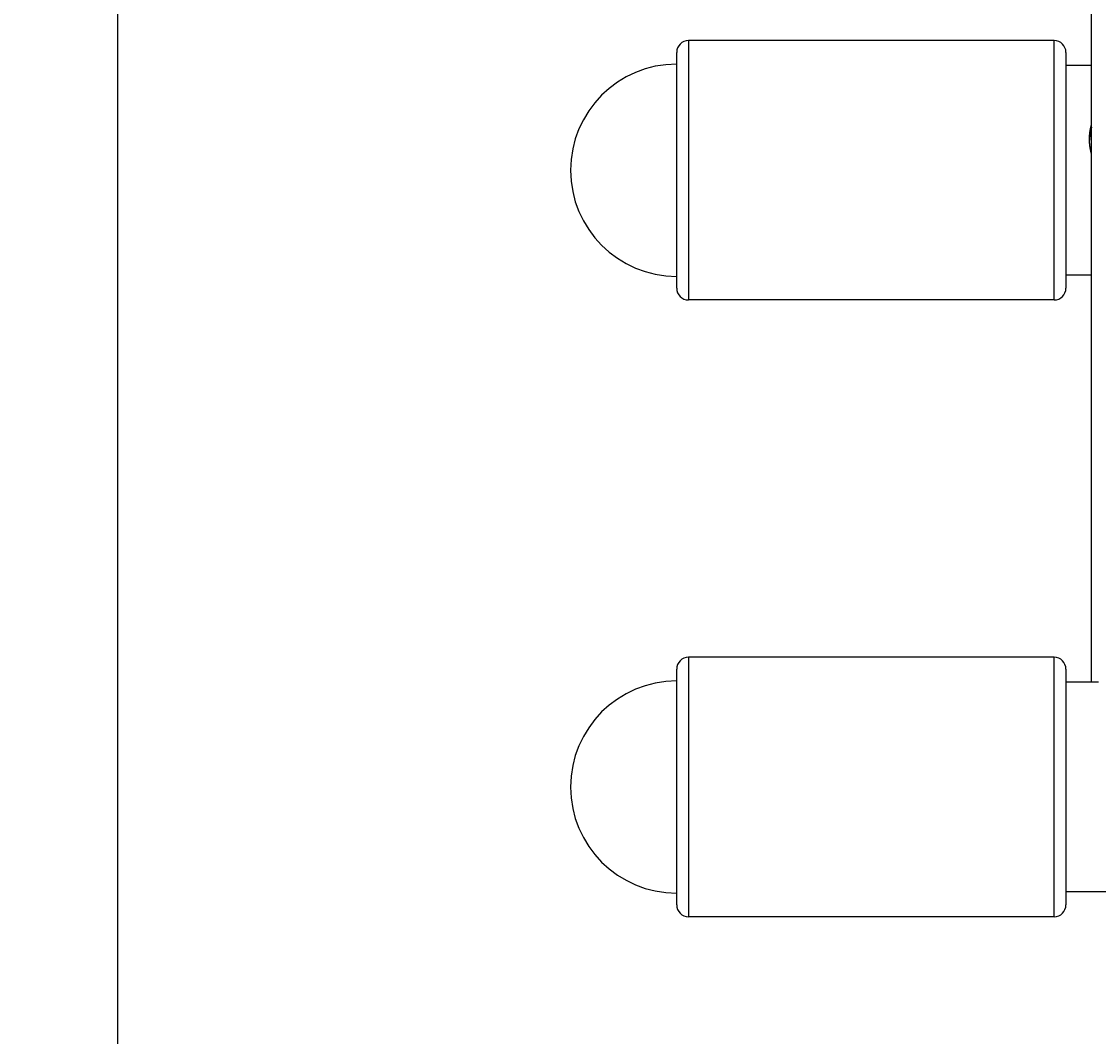
# Model space of a CAD drawing. Extents: x -4083 to -15, y 1535 to 9457.
# Drawn here: x -2624 to -2168, y 3310 to 3740 of the extents above; entities that cross this region are included whole.
import ezdxf

# ---------------------------------------------------------------- set-up
doc = ezdxf.new("R2010")
doc.units = 0
doc.header["$LTSCALE"] = 25
doc.header["$MEASUREMENT"] = 0
doc.layers.get('0').update_dxf_attribs({"linetype": 'CONTINUOUS'})
doc.layers.get('DEFPOINTS').update_dxf_attribs({"linetype": 'CONTINUOUS'})
for name, color, linetype in [('AM_5', 3, 'CONTINUOUS'), ('WIDOCZNE__ISO_', 7, 'CONTINUOUS'), ('WIDOCZNE_WĄSKIE__ISO_', 7, 'CONTINUOUS')]:
    doc.layers.add(name, color=color, linetype=linetype)
doc.styles.get("Standard").update_dxf_attribs({"font": 'isocp.shx'})
doc.dimstyles.get("Standard").update_dxf_attribs({"dimtxt": 0.18, "dimasz": 0.18, "dimexe": 0.18, "dimexo": 0.0625, "dimgap": 0.09, "dimtad": 0, "dimtih": 1, "dimtoh": 1, "dimzin": 0, "dimdsep": 46, "dimtxsty": 'Standard', "dimcen": 0.09, "dimadec": 0, "dimazin": 0, "dimtfac": 1, "dimtofl": 0, "dimtmove": 2, "dimatfit": 3, "dimfxl": 0, "dimtolj": 1, "dimarcsym": 0})

# ---------------------------------------------------------------- blocks, each defined once
blk = doc.blocks.new('*U13')
at = {"layer": 'AM_5', "color": 2}
blk.add_text('743', height=87.5, dxfattribs=at).set_placement((-2310.21, 3199.09))
blk = doc.blocks.new('*D12')
at = {"layer": 'AM_5', "linetype": 'ByBlock'}
for p, q in [((-2583.7, 4308.53), (-2583.7, 3134.77)), ((-1840.63, 3848.52), (-1840.63, 3134.77)), ((-2496.2, 3159.77), (-1928.13, 3159.77))]:
    blk.add_line(p, q, dxfattribs=at)
at = {"layer": 'AM_5'}
for points in [[(-2496.2, 3174.36), (-2496.2, 3145.19), (-2583.7, 3159.77)], [(-1928.13, 3174.36), (-1928.13, 3145.19), (-1840.63, 3159.77)]]:
    blk.add_solid(points, dxfattribs=at)
at = {"layer": 'DEFPOINTS', "color": 0}
for p in [(-2583.7, 4333.53), (-1840.63, 3873.52), (-1840.63, 3159.77)]:
    blk.add_point(p, dxfattribs=at)
blk.add_blockref('*U13', (0, 0))
blk = doc.blocks.new('*U37')
at = {"layer": 'AM_5', "color": 2}
blk.add_text('3743', height=87.5, dxfattribs=at).set_placement((-2342.62, 1599.56))
blk = doc.blocks.new('*D36')
at = {"layer": 'AM_5', "linetype": 'ByBlock'}
for p, q in [((-4083.28, 3685.24), (-4083.28, 1535.24)), ((-340.28, 3435.24), (-340.28, 1535.24)), ((-3995.78, 1560.24), (-427.78, 1560.24))]:
    blk.add_line(p, q, dxfattribs=at)
at = {"layer": 'AM_5'}
for points in [[(-3995.78, 1574.82), (-3995.78, 1545.65), (-4083.28, 1560.24)], [(-427.78, 1574.82), (-427.78, 1545.65), (-340.28, 1560.24)]]:
    blk.add_solid(points, dxfattribs=at)
at = {"layer": 'DEFPOINTS', "color": 0}
for p in [(-4083.28, 3710.24), (-340.28, 3460.24), (-340.28, 1560.24)]:
    blk.add_point(p, dxfattribs=at)
blk.add_blockref('*U37', (0, 0))
blk = doc.blocks.new('26159 Ławka do ćwiczenia mięsni ud - Tytan')
blk.add_arc((-2233.28, 3710.24), 1850, 180, 270)
at = {"layer": 'WIDOCZNE__ISO_'}
for p, q in [((-2170.78, 3459.77), (-2170.78, 3830.56)), ((-2186.63, 3731.85), (-2341.63, 3731.85)), ((-2346.63, 3626.85), (-2346.63, 3726.85)), ((-2181.63, 3726.85), (-2181.63, 3626.85)), ((-2170.78, 3721.3), (-2181.63, 3721.3)), ((-2170.78, 3632.4), (-2181.63, 3632.4)), ((-2186.63, 3621.85), (-2341.63, 3621.85)), ((-2186.63, 3470.32), (-2341.63, 3470.32)), ((-2346.63, 3365.32), (-2346.63, 3465.32)), ((-2181.63, 3465.32), (-2181.63, 3365.32)), ((-2167.83, 3459.77), (-2181.63, 3459.77)), ((-2111.63, 3370.87), (-2181.63, 3370.87)), ((-2186.63, 3360.32), (-2341.63, 3360.32))]:
    blk.add_line(p, q, dxfattribs=at)
for points in [[(-2170.78, 3683.78, 0), (-2170.79, 3683.82, 0), (-2170.8, 3683.86, 0), (-2170.81, 3683.9, 0), (-2170.82, 3683.94, 0), (-2170.83, 3683.98, 0), (-2170.84, 3684.03, 0), (-2170.85, 3684.07, 0), (-2170.86, 3684.11, 0), (-2170.87, 3684.15, 0), (-2170.88, 3684.19, 0), (-2170.89, 3684.23, 0), (-2170.9, 3684.27, 0), (-2170.91, 3684.31, 0), (-2170.92, 3684.35, 0), (-2170.93, 3684.39, 0), (-2170.94, 3684.43, 0), (-2170.95, 3684.47, 0), (-2170.96, 3684.51, 0), (-2170.97, 3684.55, 0), (-2170.98, 3684.59, 0), (-2170.99, 3684.63, 0), (-2171, 3684.67, 0), (-2171.01, 3684.71, 0), (-2171.02, 3684.75, 0), (-2171.03, 3684.79, 0), (-2171.04, 3684.83, 0), (-2171.05, 3684.87, 0), (-2171.05, 3684.91, 0), (-2171.06, 3684.95, 0), (-2171.07, 3684.99, 0), (-2171.08, 3685.03, 0), (-2171.09, 3685.07, 0), (-2171.1, 3685.11, 0), (-2171.11, 3685.15, 0), (-2171.11, 3685.19, 0), (-2171.12, 3685.23, 0), (-2171.13, 3685.27, 0), (-2171.14, 3685.31, 0), (-2171.15, 3685.35, 0), (-2171.16, 3685.39, 0), (-2171.16, 3685.43, 0), (-2171.17, 3685.47, 0), (-2171.18, 3685.51, 0), (-2171.19, 3685.55, 0), (-2171.19, 3685.59, 0), (-2171.2, 3685.63, 0), (-2171.21, 3685.67, 0), (-2171.22, 3685.71, 0), (-2171.22, 3685.75, 0), (-2171.23, 3685.79, 0), (-2171.24, 3685.83, 0), (-2171.25, 3685.87, 0), (-2171.25, 3685.91, 0), (-2171.26, 3685.95, 0), (-2171.27, 3685.99, 0), (-2171.27, 3686.03, 0), (-2171.28, 3686.07, 0), (-2171.29, 3686.11, 0), (-2171.3, 3686.15, 0), (-2171.3, 3686.19, 0), (-2171.31, 3686.23, 0), (-2171.32, 3686.27, 0), (-2171.32, 3686.31, 0), (-2171.33, 3686.35, 0), (-2171.33, 3686.39, 0), (-2171.34, 3686.43, 0), (-2171.35, 3686.47, 0), (-2171.35, 3686.51, 0), (-2171.36, 3686.55, 0), (-2171.37, 3686.59, 0), (-2171.37, 3686.63, 0), (-2171.38, 3686.67, 0), (-2171.38, 3686.71, 0), (-2171.39, 3686.75, 0), (-2171.39, 3686.79, 0), (-2171.4, 3686.83, 0), (-2171.41, 3686.87, 0), (-2171.41, 3686.91, 0), (-2171.42, 3686.95, 0), (-2171.42, 3686.99, 0), (-2171.43, 3687.03, 0), (-2171.43, 3687.07, 0), (-2171.44, 3687.11, 0), (-2171.44, 3687.15, 0), (-2171.45, 3687.19, 0), (-2171.45, 3687.23, 0), (-2171.46, 3687.27, 0), (-2171.46, 3687.3, 0), (-2171.47, 3687.34, 0), (-2171.47, 3687.38, 0), (-2171.48, 3687.42, 0), (-2171.48, 3687.46, 0), (-2171.48, 3687.5, 0), (-2171.49, 3687.54, 0), (-2171.49, 3687.58, 0), (-2171.5, 3687.62, 0), (-2171.5, 3687.66, 0), (-2171.51, 3687.7, 0), (-2171.51, 3687.74, 0), (-2171.51, 3687.78, 0), (-2171.52, 3687.82, 0), (-2171.52, 3687.86, 0), (-2171.52, 3687.9, 0), (-2171.53, 3687.94, 0), (-2171.53, 3687.98, 0), (-2171.54, 3688.02, 0), (-2171.54, 3688.06, 0), (-2171.54, 3688.1, 0), (-2171.55, 3688.13, 0), (-2171.55, 3688.17, 0), (-2171.55, 3688.21, 0), (-2171.56, 3688.25, 0), (-2171.56, 3688.29, 0), (-2171.56, 3688.33, 0), (-2171.56, 3688.37, 0), (-2171.57, 3688.41, 0), (-2171.57, 3688.45, 0), (-2171.57, 3688.49, 0), (-2171.58, 3688.53, 0), (-2171.58, 3688.57, 0), (-2171.58, 3688.61, 0), (-2171.58, 3688.65, 0), (-2171.59, 3688.68, 0), (-2171.59, 3688.72, 0), (-2171.59, 3688.76, 0), (-2171.59, 3688.8, 0), (-2171.6, 3688.84, 0), (-2171.6, 3688.88, 0), (-2171.6, 3688.92, 0), (-2171.6, 3688.96, 0), (-2171.6, 3689, 0), (-2171.61, 3689.04, 0), (-2171.61, 3689.07, 0), (-2171.61, 3689.11, 0), (-2171.61, 3689.15, 0), (-2171.61, 3689.19, 0), (-2171.61, 3689.23, 0), (-2171.61, 3689.27, 0), (-2171.62, 3689.31, 0), (-2171.62, 3689.35, 0), (-2171.62, 3689.38, 0), (-2171.62, 3689.42, 0), (-2171.62, 3689.46, 0), (-2171.62, 3689.5, 0), (-2171.62, 3689.54, 0), (-2171.62, 3689.58, 0), (-2171.62, 3689.62, 0), (-2171.63, 3689.65, 0), (-2171.63, 3689.69, 0), (-2171.63, 3689.73, 0), (-2171.63, 3689.77, 0), (-2171.63, 3689.81, 0), (-2171.63, 3689.85, 0), (-2171.63, 3689.88, 0), (-2171.63, 3689.92, 0), (-2171.63, 3689.96, 0), (-2171.63, 3690, 0), (-2171.63, 3690.04, 0), (-2171.63, 3690.08, 0), (-2171.63, 3690.11, 0), (-2171.63, 3690.15, 0), (-2171.63, 3690.19, 0), (-2171.63, 3690.23, 0), (-2171.63, 3690.27, 0), (-2171.63, 3690.31, 0), (-2171.63, 3690.34, 0), (-2171.63, 3690.38, 0), (-2171.63, 3690.42, 0), (-2171.63, 3690.46, 0), (-2171.63, 3690.5, 0), (-2171.63, 3690.53, 0), (-2171.62, 3690.57, 0), (-2171.62, 3690.61, 0), (-2171.62, 3690.65, 0), (-2171.62, 3690.69, 0), (-2171.62, 3690.73, 0), (-2171.62, 3690.76, 0), (-2171.62, 3690.8, 0), (-2171.62, 3690.84, 0), (-2171.62, 3690.88, 0), (-2171.61, 3690.92, 0), (-2171.61, 3690.96, 0), (-2171.61, 3690.99, 0), (-2171.61, 3691.03, 0), (-2171.61, 3691.07, 0), (-2171.61, 3691.11, 0), (-2171.61, 3691.15, 0), (-2171.6, 3691.19, 0), (-2171.6, 3691.22, 0), (-2171.6, 3691.26, 0), (-2171.6, 3691.3, 0), (-2171.6, 3691.34, 0), (-2171.59, 3691.38, 0), (-2171.59, 3691.42, 0), (-2171.59, 3691.45, 0), (-2171.59, 3691.49, 0), (-2171.58, 3691.53, 0), (-2171.58, 3691.57, 0), (-2171.58, 3691.61, 0), (-2171.58, 3691.64, 0), (-2171.57, 3691.68, 0), (-2171.57, 3691.72, 0), (-2171.57, 3691.76, 0), (-2171.56, 3691.8, 0), (-2171.56, 3691.84, 0), (-2171.56, 3691.87, 0), (-2171.56, 3691.91, 0), (-2171.55, 3691.95, 0), (-2171.55, 3691.99, 0), (-2171.55, 3692.03, 0), (-2171.54, 3692.07, 0), (-2171.54, 3692.1, 0), (-2171.54, 3692.14, 0), (-2171.53, 3692.18, 0), (-2171.53, 3692.22, 0), (-2171.52, 3692.26, 0), (-2171.52, 3692.3, 0), (-2171.52, 3692.33, 0), (-2171.51, 3692.37, 0), (-2171.51, 3692.41, 0), (-2171.51, 3692.45, 0), (-2171.5, 3692.49, 0), (-2171.5, 3692.52, 0), (-2171.49, 3692.56, 0), (-2171.49, 3692.6, 0), (-2171.48, 3692.64, 0), (-2171.48, 3692.68, 0), (-2171.48, 3692.71, 0), (-2171.47, 3692.75, 0), (-2171.47, 3692.79, 0), (-2171.46, 3692.83, 0), (-2171.46, 3692.87, 0), (-2171.45, 3692.91, 0), (-2171.45, 3692.94, 0), (-2171.44, 3692.98, 0), (-2171.44, 3693.02, 0), (-2171.43, 3693.06, 0), (-2171.43, 3693.1, 0), (-2171.42, 3693.13, 0), (-2171.42, 3693.17, 0), (-2171.41, 3693.21, 0), (-2171.41, 3693.25, 0), (-2171.4, 3693.29, 0), (-2171.39, 3693.32, 0), (-2171.39, 3693.36, 0), (-2171.38, 3693.4, 0), (-2171.38, 3693.44, 0), (-2171.37, 3693.48, 0), (-2171.37, 3693.51, 0), (-2171.36, 3693.55, 0), (-2171.35, 3693.59, 0), (-2171.35, 3693.63, 0), (-2171.34, 3693.66, 0), (-2171.33, 3693.7, 0), (-2171.33, 3693.74, 0), (-2171.32, 3693.78, 0), (-2171.32, 3693.82, 0), (-2171.31, 3693.85, 0), (-2171.3, 3693.89, 0), (-2171.3, 3693.93, 0), (-2171.29, 3693.97, 0), (-2171.28, 3694, 0), (-2171.27, 3694.04, 0), (-2171.27, 3694.08, 0), (-2171.26, 3694.12, 0), (-2171.25, 3694.16, 0), (-2171.25, 3694.19, 0), (-2171.24, 3694.23, 0), (-2171.23, 3694.27, 0), (-2171.22, 3694.31, 0), (-2171.22, 3694.34, 0), (-2171.21, 3694.38, 0), (-2171.2, 3694.42, 0), (-2171.19, 3694.46, 0), (-2171.19, 3694.49, 0), (-2171.18, 3694.53, 0), (-2171.17, 3694.57, 0), (-2171.16, 3694.61, 0), (-2171.16, 3694.64, 0), (-2171.15, 3694.68, 0), (-2171.14, 3694.72, 0), (-2171.13, 3694.76, 0), (-2171.12, 3694.79, 0), (-2171.11, 3694.83, 0), (-2171.11, 3694.87, 0), (-2171.1, 3694.91, 0), (-2171.09, 3694.94, 0), (-2171.08, 3694.98, 0), (-2171.07, 3695.02, 0), (-2171.06, 3695.05, 0), (-2171.05, 3695.09, 0), (-2171.05, 3695.13, 0), (-2171.04, 3695.17, 0), (-2171.03, 3695.2, 0), (-2171.02, 3695.24, 0), (-2171.01, 3695.28, 0), (-2171, 3695.31, 0), (-2170.99, 3695.35, 0), (-2170.98, 3695.39, 0), (-2170.97, 3695.43, 0), (-2170.96, 3695.46, 0), (-2170.95, 3695.5, 0), (-2170.94, 3695.54, 0), (-2170.93, 3695.57, 0), (-2170.92, 3695.61, 0), (-2170.91, 3695.65, 0), (-2170.9, 3695.68, 0), (-2170.89, 3695.72, 0), (-2170.88, 3695.76, 0), (-2170.87, 3695.79, 0), (-2170.86, 3695.83, 0), (-2170.85, 3695.87, 0), (-2170.84, 3695.9, 0), (-2170.83, 3695.94, 0), (-2170.82, 3695.98, 0), (-2170.81, 3696.01, 0), (-2170.8, 3696.05, 0), (-2170.79, 3696.09, 0), (-2170.78, 3696.12, 0)], [(-2170.78, 3695.16, 0), (-2170.79, 3695.13, 0), (-2170.8, 3695.1, 0), (-2170.8, 3695.08, 0), (-2170.81, 3695.05, 0), (-2170.82, 3695.02, 0), (-2170.83, 3694.99, 0), (-2170.84, 3694.96, 0), (-2170.84, 3694.94, 0), (-2170.85, 3694.91, 0), (-2170.86, 3694.88, 0), (-2170.87, 3694.85, 0), (-2170.88, 3694.82, 0), (-2170.88, 3694.79, 0), (-2170.89, 3694.77, 0), (-2170.9, 3694.74, 0), (-2170.91, 3694.71, 0), (-2170.91, 3694.68, 0), (-2170.92, 3694.65, 0), (-2170.93, 3694.62, 0), (-2170.94, 3694.6, 0), (-2170.94, 3694.57, 0), (-2170.95, 3694.54, 0), (-2170.96, 3694.51, 0), (-2170.97, 3694.48, 0), (-2170.97, 3694.46, 0), (-2170.98, 3694.43, 0), (-2170.99, 3694.4, 0), (-2171, 3694.37, 0), (-2171, 3694.34, 0), (-2171.01, 3694.31, 0), (-2171.02, 3694.28, 0), (-2171.02, 3694.26, 0), (-2171.03, 3694.23, 0), (-2171.04, 3694.2, 0), (-2171.04, 3694.17, 0), (-2171.05, 3694.14, 0), (-2171.06, 3694.11, 0), (-2171.06, 3694.09, 0), (-2171.07, 3694.06, 0), (-2171.08, 3694.03, 0), (-2171.08, 3694, 0), (-2171.09, 3693.97, 0), (-2171.1, 3693.94, 0), (-2171.1, 3693.91, 0), (-2171.11, 3693.89, 0), (-2171.12, 3693.86, 0), (-2171.12, 3693.83, 0), (-2171.13, 3693.8, 0), (-2171.14, 3693.77, 0), (-2171.14, 3693.74, 0), (-2171.15, 3693.71, 0), (-2171.16, 3693.68, 0), (-2171.16, 3693.66, 0), (-2171.17, 3693.63, 0), (-2171.17, 3693.6, 0), (-2171.18, 3693.57, 0), (-2171.19, 3693.54, 0), (-2171.19, 3693.51, 0), (-2171.2, 3693.48, 0), (-2171.2, 3693.45, 0), (-2171.21, 3693.43, 0), (-2171.21, 3693.4, 0), (-2171.22, 3693.37, 0), (-2171.23, 3693.34, 0), (-2171.23, 3693.31, 0), (-2171.24, 3693.28, 0), (-2171.24, 3693.25, 0), (-2171.25, 3693.22, 0), (-2171.25, 3693.19, 0), (-2171.26, 3693.17, 0), (-2171.27, 3693.14, 0), (-2171.27, 3693.11, 0), (-2171.28, 3693.08, 0), (-2171.28, 3693.05, 0), (-2171.29, 3693.02, 0), (-2171.29, 3692.99, 0), (-2171.3, 3692.96, 0), (-2171.3, 3692.93, 0), (-2171.31, 3692.9, 0), (-2171.31, 3692.88, 0), (-2171.32, 3692.85, 0), (-2171.32, 3692.82, 0), (-2171.33, 3692.79, 0), (-2171.33, 3692.76, 0), (-2171.34, 3692.73, 0), (-2171.34, 3692.7, 0), (-2171.35, 3692.67, 0), (-2171.35, 3692.64, 0), (-2171.36, 3692.61, 0), (-2171.36, 3692.59, 0), (-2171.37, 3692.56, 0), (-2171.37, 3692.53, 0), (-2171.37, 3692.5, 0), (-2171.38, 3692.47, 0), (-2171.38, 3692.44, 0), (-2171.39, 3692.41, 0), (-2171.39, 3692.38, 0), (-2171.4, 3692.35, 0), (-2171.4, 3692.32, 0), (-2171.4, 3692.29, 0), (-2171.41, 3692.26, 0), (-2171.41, 3692.24, 0), (-2171.42, 3692.21, 0), (-2171.42, 3692.18, 0), (-2171.43, 3692.15, 0), (-2171.43, 3692.12, 0), (-2171.43, 3692.09, 0), (-2171.44, 3692.06, 0), (-2171.44, 3692.03, 0), (-2171.45, 3692, 0), (-2171.45, 3691.97, 0), (-2171.45, 3691.94, 0), (-2171.46, 3691.91, 0), (-2171.46, 3691.88, 0), (-2171.46, 3691.85, 0), (-2171.47, 3691.83, 0), (-2171.47, 3691.8, 0), (-2171.47, 3691.77, 0), (-2171.48, 3691.74, 0), (-2171.48, 3691.71, 0), (-2171.48, 3691.68, 0), (-2171.49, 3691.65, 0), (-2171.49, 3691.62, 0), (-2171.49, 3691.59, 0), (-2171.5, 3691.56, 0), (-2171.5, 3691.53, 0), (-2171.5, 3691.5, 0), (-2171.51, 3691.47, 0), (-2171.51, 3691.44, 0), (-2171.51, 3691.41, 0), (-2171.52, 3691.39, 0), (-2171.52, 3691.36, 0), (-2171.52, 3691.33, 0), (-2171.53, 3691.3, 0), (-2171.53, 3691.27, 0), (-2171.53, 3691.24, 0), (-2171.53, 3691.21, 0), (-2171.54, 3691.18, 0), (-2171.54, 3691.15, 0), (-2171.54, 3691.12, 0), (-2171.54, 3691.09, 0), (-2171.55, 3691.06, 0), (-2171.55, 3691.03, 0), (-2171.55, 3691, 0), (-2171.55, 3690.97, 0), (-2171.56, 3690.94, 0), (-2171.56, 3690.91, 0), (-2171.56, 3690.89, 0), (-2171.56, 3690.86, 0), (-2171.57, 3690.83, 0), (-2171.57, 3690.8, 0), (-2171.57, 3690.77, 0), (-2171.57, 3690.74, 0), (-2171.57, 3690.71, 0), (-2171.58, 3690.68, 0), (-2171.58, 3690.65, 0), (-2171.58, 3690.62, 0), (-2171.58, 3690.59, 0), (-2171.58, 3690.56, 0), (-2171.59, 3690.53, 0), (-2171.59, 3690.5, 0), (-2171.59, 3690.47, 0), (-2171.59, 3690.44, 0), (-2171.59, 3690.41, 0), (-2171.6, 3690.38, 0), (-2171.6, 3690.35, 0), (-2171.6, 3690.33, 0), (-2171.6, 3690.3, 0), (-2171.6, 3690.27, 0), (-2171.6, 3690.24, 0), (-2171.6, 3690.21, 0), (-2171.61, 3690.18, 0), (-2171.61, 3690.15, 0), (-2171.61, 3690.12, 0), (-2171.61, 3690.09, 0), (-2171.61, 3690.06, 0), (-2171.61, 3690.03, 0), (-2171.61, 3690, 0), (-2171.61, 3689.97, 0), (-2171.62, 3689.94, 0), (-2171.62, 3689.91, 0), (-2171.62, 3689.88, 0), (-2171.62, 3689.85, 0), (-2171.62, 3689.82, 0), (-2171.62, 3689.79, 0), (-2171.62, 3689.77, 0), (-2171.62, 3689.74, 0), (-2171.62, 3689.71, 0), (-2171.62, 3689.68, 0), (-2171.62, 3689.65, 0), (-2171.62, 3689.62, 0)]]:
    blk.add_polyline3d(points, dxfattribs=at)
for centre, radius, start, end in [((-2341.63, 3726.85), 5, 90, 180), ((-2186.63, 3726.85), 5, 0, 90), ((-2346.63, 3676.85), 45, 90, 270), ((-2341.63, 3626.85), 5, 180, 270), ((-2186.63, 3626.85), 5, 270, 0), ((-2341.63, 3465.32), 5, 90, 180), ((-2186.63, 3465.32), 5, 0, 90), ((-2346.63, 3415.32), 45, 90, 270), ((-2341.63, 3365.32), 5, 180, 270), ((-2186.63, 3365.32), 5, 270, 0)]:
    blk.add_arc(centre, radius, start, end, dxfattribs=at)
at = {"layer": 'WIDOCZNE_WĄSKIE__ISO_'}
for p, q in [((-2341.63, 3731.85), (-2341.63, 3621.85)), ((-2186.63, 3621.85), (-2186.63, 3731.85)), ((-2341.63, 3470.32), (-2341.63, 3360.32)), ((-2186.63, 3360.32), (-2186.63, 3470.32))]:
    blk.add_line(p, q, dxfattribs=at)

msp = doc.modelspace()

# ---------------------------------------------------------------- block references
msp.add_blockref('26159 Ławka do ćwiczenia mięsni ud - Tytan', (0, 0))

# ---------------------------------------------------------------- dimensions: what is measured, and where the dimension line sits
at = {"layer": 'AM_5'}
for base, p1, p2, picture, middle in [((-1840.63, 3159.772), (-2583.702, 4333.527), (-1840.63, 3873.516), '*D12', (-2212.166, 3242.844)), ((-340.277, 1560.236), (-4083.277, 3710.236), (-340.277, 3460.236), '*D36', (-2211.777, 1643.308))]:
    dim = msp.add_linear_dim(base=base, p1=p1, p2=p2, dimstyle='Standard', override={"dimdec": 0}, dxfattribs=at)
    dim.commit()
    dim.dimension.update_dxf_attribs({"geometry": picture, "text_midpoint": middle})

doc.saveas('drawing.dxf')
